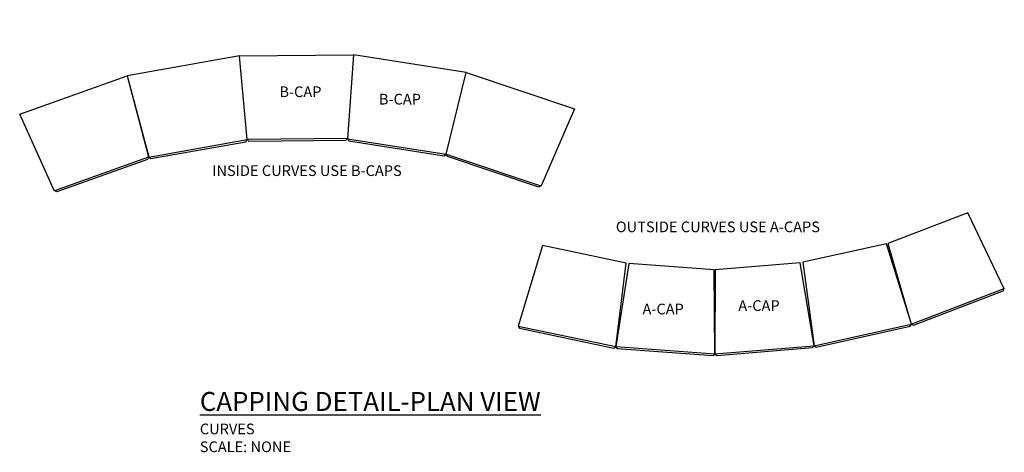
# Model space of a CAD drawing. Units: inches. Extents: x -74 to 64, y 1007 to 1067.
import ezdxf
from ezdxf.enums import TextEntityAlignment as Align

# ---------------------------------------------------------------- set-up
doc = ezdxf.new("R2010")
doc.units = ezdxf.units.IN
doc.header["$MEASUREMENT"] = 0
doc.layers.add('CAP', color=2, linetype='Continuous')
doc.layers.add('NOTES_AND_DIMS', color=7, linetype='Continuous')
doc.styles.add('T175', font='ROMANS')

# ---------------------------------------------------------------- blocks, each defined once
blk = doc.blocks.new('A$C03E8168A')
at = {"layer": 'CAP'}
blk.add_lwpolyline([(15.07, 16.25), (18.09, 4.88), (17.92, 4.53), (5.2, 0), (4.85, 0.17), (0, 10.89)], close=True, dxfattribs=at)
blk.add_lwpolyline([(18.07, 4.85), (4.88, 0.15)], dxfattribs=at)

msp = doc.modelspace()

# ---------------------------------------------------------------- linework, layer by layer
at = {"layer": 'CAP'}
for points in [[(47.98, 1035.89), (51.26, 1024.55), (51.56, 1024.41), (64.17, 1029.23), (64.31, 1029.53), (59.19, 1040.17)], [(36.05, 1033.24), (37.63, 1021.53), (37.91, 1021.36), (51.09, 1024.27), (51.27, 1024.55), (47.77, 1035.83)], [(-0.48, 1035.59), (-3.86, 1024.28), (-3.68, 1024), (9.53, 1021.22), (9.8, 1021.4), (11.27, 1033.12)], [(11.63, 1033.06), (9.8, 1021.4), (10.01, 1021.15), (23.47, 1020.17), (23.72, 1020.38), (23.6, 1032.19)], [(23.73, 1032.19), (23.72, 1020.38), (23.97, 1020.17), (37.42, 1021.29), (37.64, 1021.53), (35.69, 1033.18)]]:
    msp.add_lwpolyline(points, close=True, dxfattribs=at)
for points in [[(51.26, 1024.57), (64.3, 1029.55)], [(-3.86, 1024.29), (9.8, 1021.42)], [(37.63, 1021.55), (51.26, 1024.57)], [(9.8, 1021.42), (23.72, 1020.4)], [(23.72, 1020.4), (37.63, 1021.55)]]:
    msp.add_lwpolyline(points, dxfattribs=at)

# ---------------------------------------------------------------- block references
at = {"layer": 'NOTES_AND_DIMS', "xscale": -1}
for p, rotation in [((-37.58, 1052.72), 29.66733269809894), ((-9.16, 1049.13), 10.61276593519445)]:
    msp.add_blockref('A$C03E8168A', p, dxfattribs=dict(at, rotation=rotation))
at = {"layer": 'NOTES_AND_DIMS'}
for p, rotation in [((-46.52, 1051.89), 340.9454332370955), ((-17.88, 1051.27), 321.8908664741919)]:
    msp.add_blockref('A$C03E8168A', p, dxfattribs=dict(at, rotation=rotation))
msp.add_blockref('A$C03E8168A', (-73.79, 1043.13), dxfattribs=at)

# ---------------------------------------------------------------- texts
at = {"layer": 'NOTES_AND_DIMS', "style": 'T175'}
for p in [(-34.42, 1056.4), (-20.46, 1055.36)]:
    msp.add_text('B-CAP', height=1.5, dxfattribs=at).set_placement(p, align=Align.CENTER)
for s, p in [('INSIDE CURVES USE B-CAPS', (-46.8, 1045.34)), ('OUTSIDE CURVES USE A-CAPS', (9.82, 1037.46)), ('A-CAP', (27, 1026.42)), ('A-CAP', (13.56, 1025.94))]:
    msp.add_text(s, height=1.5, dxfattribs=at).set_placement(p)
at = {"layer": 'NOTES_AND_DIMS', "insert": (-48.53, 1006.63), "char_height": 2.66, "attachment_point": 7, "style": 'T175'}
msp.add_mtext('\\A1;{\\LCAPPING DETAIL-PLAN VIEW}\\P{\\H0.5639x;CURVES\\PSCALE: NONE}', dxfattribs=at)

doc.saveas('drawing.dxf')
